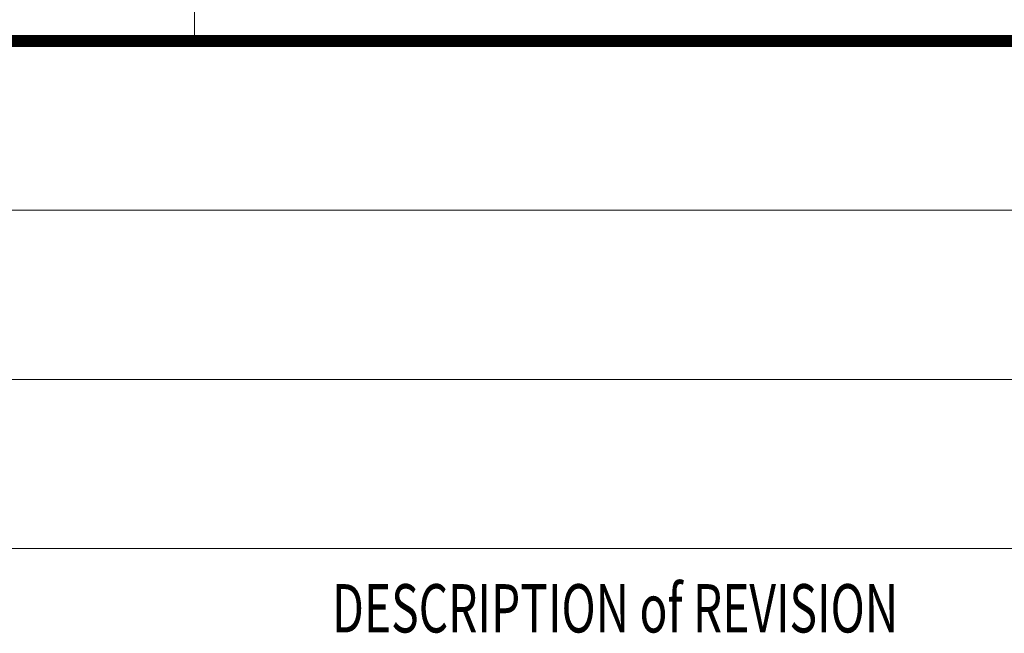
# Model space of a CAD drawing. Units: millimetres. Extents: x 108 to 2436, y 84 to 1662.
# Drawn here: x 1515 to 1760, y 231 to 383 of the extents above; entities that cross this region are included whole.
import ezdxf
from ezdxf.enums import TextEntityAlignment as Align

# ---------------------------------------------------------------- set-up
doc = ezdxf.new("R2010")
doc.units = ezdxf.units.MM
doc.header["$LTSCALE"] = 20
doc.layers.get('0').update_dxf_attribs({"linetype": 'CONTINUOUS', "lineweight": 30})
doc.layers.add('D', color=7, linetype='CONTINUOUS', lineweight=9)
doc.styles.add('HY견고딕', font='txt')
doc.styles.add('ROMANS', font='romans.shx', dxfattribs={"width": 0.7, "height": 3.5, "bigfont": 'whgtxt.shx'})

# ---------------------------------------------------------------- blocks, each defined once
blk = doc.blocks.new('HYOSUNG_TITLE_A3')
at = {"color": 3}
for p, q in [((-170.502, 45.144), (-85.249, 44.998)), ((-170.249, 45), (-85.249, 45)), ((-170.249, 38), (-85.249, 38)), ((-170.249, 31), (-85.249, 31)), ((-170.249, 24), (-85.249, 24))]:
    blk.add_line(p, q, dxfattribs=at)
at = {"color": 3, "const_width": 0.5}
blk.add_lwpolyline([(-170.499, 45), (0, 45)], dxfattribs=at)
at = {"style": 'ROMANS', "width": 0.7}
blk.add_text('DESCRIPTION of REVISION', height=2, dxfattribs=at).set_placement((-136.502, 20.529))
for tag, height, style, width, p in [('GEN-TITLE-DES1{20}', 3.4, 'HY견고딕', 0.9, (-40.246, 40.23)), ('GEN-TITLE-DES2{24.5}', 2.5, 'ROMANS', 0.8, (-40.246, 36.368)), ('GEN-TITLE-NR{12.3}', 4, 'HY견고딕', 0.9, (-52.352, 27.935)), ('GEN-TITLE-DAT{7.1}', 2, 'ROMANS', 0.7, (-7.814, 21.466)), ('GEN-TITLE-REV{22.6}', 3, 'ROMANS', 0.7, (-4.61, 15.46))]:
    blk.add_attdef(tag, text='', height=height, dxfattribs=dict(style=style, width=width)).set_placement(p, align=Align.CENTER)
for tag, height, p in [('GEN-TITLE-PLOT{5}', 1.8, (-160.249, 41.5)), ('GEN-TITLE-CHKM{2.5}', 2, (-167.749, 34.5)), ('GEN-TITLE-ISSD{5}', 1.8, (-160.249, 34.5)), ('GEN-TITLE-ITEM{12.7}', 3.5, (-120.249, 4.1)), ('GEN-TITLE-REF{12.7}', 3.5, (-39.67, 4.1)), ('GEN-TITLE-GRADE{22.6}', 3, (-4.664, 4.087))]:
    blk.add_attdef(tag, text='', height=height, dxfattribs=at).set_placement(p, align=Align.MIDDLE)
for tag, height, p in [('GEN-TITLE-CTRN{2.5}', 2, (-167.749, 41.5)), ('GEN-TITLE-POSI{22.6}', 2, (-8.078, 32.461)), ('GEN-TITLE-APPM{2.5}', 2, (-167.749, 27.5)), ('GEN-TITLE-FSCM{20.7}', 1.8, (-12.776, 11.147))]:
    blk.add_attdef(tag, text='', height=height, dxfattribs=at).set_placement(p, align=Align.MIDDLE_CENTER)
for tag, p in [('GEN-TITLE-MAT2{35}', (-153.421, 41.5)), ('GEN-TITLE-MAT1{35}', (-153.421, 34.5)), ('GEN-TITLE-DACT{35}', (-153.421, 27.5))]:
    blk.add_attdef(tag, text='', height=2, dxfattribs=at).set_placement(p, align=Align.MIDDLE_LEFT)
at = {"style": 'ROMANS'}
blk.add_attdef('GEN-TITLE-SCA{12.7}', text='', height=2, dxfattribs=at).set_placement((-7.661, 26.683), align=Align.CENTER)

msp = doc.modelspace()

# ---------------------------------------------------------------- linework, layer by layer
at = {"layer": 'D'}
for p, q in [((1558.878, 445.49), (1558.878, 378)), ((1390.507, 378.916), (2412, 378.916)), ((1390.507, 378), (2412, 378))]:
    msp.add_line(p, q, dxfattribs=at)

# ---------------------------------------------------------------- block references
at = {"layer": 'D', "lineweight": 0, "xscale": 6, "yscale": 6, "zscale": 6}
msp.add_blockref('HYOSUNG_TITLE_A3', (2412, 108), dxfattribs=at)

doc.saveas('drawing.dxf')
